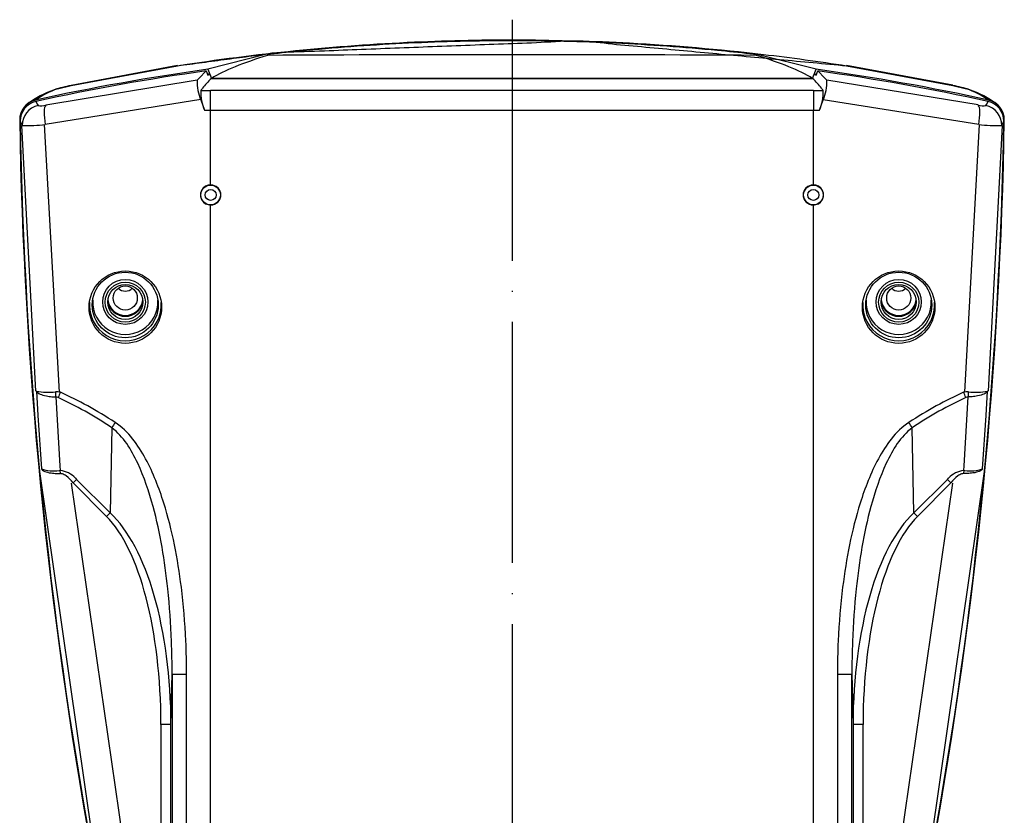
# Model space of a CAD drawing. Units: millimetres. Extents: x 1 to 840, y 1 to 593.
# Drawn here: x 609 to 707, y 375 to 454 of the extents above; entities that cross this region are included whole.
import ezdxf

# ---------------------------------------------------------------- set-up
doc = ezdxf.new("R2010")
doc.units = ezdxf.units.MM
doc.linetypes.add('ACAD_ISO04W100', pattern=[30, 24, -3, 0, -3])

msp = doc.modelspace()

# ---------------------------------------------------------------- linework, layer by layer
at = {"color": 1, "linetype": 'ACAD_ISO04W100', "lineweight": 25}
msp.add_line((658.002, 454.456), (658.002, 241.166), dxfattribs=at)
for p, q in [((627.724, 449.56), (633.606, 451.042)), ((633.614, 451.008), (634.331, 451.089)), ((633.614, 451.008), (633.656, 450.902)), ((681.669, 451.089), (682.386, 451.008)), ((682.344, 450.902), (682.386, 451.008)), ((682.393, 451.036), (688.277, 449.562)), ((614.101, 447.905), (624.692, 449.871)), ((614.116, 447.939), (624.689, 449.916)), ((626.844, 448.627), (627.554, 449.356)), ((627.557, 449.352), (627.717, 448.924)), ((627.717, 448.924), (627.914, 449.03)), ((627.735, 449.517), (628.071, 448.612)), ((627.915, 449.03), (628.071, 448.612)), ((687.929, 448.612), (688.265, 449.517)), ((687.929, 448.612), (688.085, 449.03)), ((688.086, 449.03), (688.283, 448.924)), ((688.283, 448.924), (688.443, 449.352)), ((688.446, 449.356), (689.156, 448.627)), ((691.307, 449.871), (701.899, 447.905)), ((691.313, 449.923), (701.887, 447.953)), ((626.669, 448.417), (626.848, 448.623)), ((687.929, 448.612), (628.071, 448.612)), ((628.071, 448.612), (687.929, 448.612)), ((689.152, 448.623), (689.331, 448.417)), ((612.748, 447.568), (612.763, 447.573)), ((612.76, 447.583), (614.12, 447.914)), ((688, 447.399), (628, 447.399)), ((701.88, 447.914), (703.24, 447.583)), ((703.237, 447.573), (703.252, 447.568)), ((609.685, 446.01), (609.739, 446.057)), ((610.555, 446.443), (610.608, 446.489)), ((627.035, 446.472), (627.403, 445.43)), ((688.597, 445.43), (688.965, 446.472)), ((705.392, 446.489), (705.445, 446.443)), ((706.261, 446.057), (706.315, 446.01))]:
    msp.add_line(p, q)
at = {"color": 1}
for p, q in [((611.578, 445.983), (626.66, 448.473)), ((689.339, 448.469), (704.423, 445.994)), ((628, 445.43), (628, 447.399)), ((688, 447.399), (688, 445.43)), ((610.607, 446.314), (610.761, 445.997)), ((611.53, 444.048), (627.026, 446.529)), ((688.973, 446.524), (704.472, 444.059)), ((705.239, 445.997), (705.393, 446.314)), ((610.762, 445.998), (610.815, 445.907)), ((628, 445.43), (688, 445.43)), ((628, 438), (628, 445.43)), ((688, 438), (688, 445.43)), ((705.185, 445.907), (705.238, 445.998)), ((609.04, 444.339), (609.174, 444.057)), ((609.175, 444.058), (609.25, 443.928)), ((706.75, 443.928), (706.825, 444.058)), ((706.826, 444.057), (706.96, 444.339)), ((609.155, 443.923), (610.569, 417.447)), ((611.433, 444.007), (612.929, 417.347)), ((703.076, 417.347), (704.551, 444.008)), ((705.422, 417.448), (706.83, 443.924)), ((628, 345.597), (628, 436)), ((688, 345.597), (688, 436)), ((610.673, 417.453), (610.801, 415.034)), ((612.57, 416.884), (612.98, 410.009)), ((703.018, 410.009), (703.426, 416.884)), ((705.199, 415.034), (705.327, 417.453)), ((610.796, 415.034), (611.143, 409.714)), ((704.857, 409.714), (705.203, 415.034)), ((618.168, 413.808), (617.983, 405.345)), ((698.017, 405.345), (697.832, 413.808)), ((612.99, 410.01), (613.022, 409.56)), ((702.978, 409.56), (703.01, 410.01)), ((610.938, 409.684), (616.463, 371.087)), ((612.908, 409.556), (613.022, 409.56)), ((614.533, 408.792), (614.651, 408.677)), ((699.537, 371.087), (705.062, 409.684)), ((701.349, 408.677), (701.467, 408.792)), ((702.978, 409.56), (703.092, 409.556)), ((614.103, 408.295), (619.428, 371.645)), ((614.651, 408.677), (614.298, 408.323)), ((614.298, 408.323), (617.629, 404.992)), ((617.983, 405.345), (614.651, 408.677)), ((696.572, 371.645), (701.897, 408.295)), ((701.349, 408.677), (698.017, 405.345)), ((698.371, 404.992), (701.702, 408.323)), ((701.702, 408.323), (701.349, 408.677)), ((617.983, 405.345), (617.629, 404.992)), ((698.371, 404.992), (698.017, 405.345)), ((624.05, 384.256), (624.159, 389.267)), ((624.159, 389.267), (624.159, 301.733)), ((624.159, 389.267), (625.606, 389.267)), ((625.606, 301.733), (625.606, 389.267)), ((690.394, 389.267), (690.394, 301.733)), ((690.394, 389.267), (691.841, 389.267)), ((691.841, 301.733), (691.841, 389.267)), ((691.841, 389.267), (691.95, 384.256)), ((623.051, 384.256), (623.051, 306.744)), ((624.05, 384.256), (623.051, 384.256)), ((624.05, 306.744), (624.05, 384.256)), ((691.95, 384.256), (691.95, 306.744)), ((692.949, 384.256), (691.95, 384.256)), ((692.949, 306.744), (692.949, 384.256))]:
    msp.add_line(p, q, dxfattribs=at)
for centre, radius in [((628, 437), 0.99), ((628, 437), 0.542), ((688, 437), 0.99), ((688, 437), 0.542), ((619.503, 425.826), 3.606), ((696.496, 425.826), 3.606)]:
    msp.add_circle(centre, radius)
for centre, radius, start, end in [((630.43, 448.117), 3.772, 175.43931, 205.85283), ((685.575, 448.116), 3.767, 334.12667, 4.58133), ((616.291, 436.877), 11.278, 109.99104, 125.51553), ((615.615, 439.221), 8.825, 108.95738, 124.56357), ((617.367, 431.776), 16.456, 101.44839, 107.43867), ((631.102, 447.182), 4.093, 176.93912, 205.34384), ((684.902, 447.181), 4.089, 334.64309, 3.07408), ((699.033, 433.327), 14.857, 72.23861, 78.87442), ((700.385, 439.221), 8.825, 55.43694, 71.04267), ((699.849, 437.143), 10.98, 54.27315, 70.22098), ((610.979, 444.498), 1.99, 102.29751, 180.85567), ((705.021, 444.498), 1.99, 359.14446, 77.70235), ((627.999, 437), 1, 89.95693, 270.04307), ((628, 437), 1, 270, 90), ((688, 437), 1, 90, 270), ((688.001, 437), 1, 269.95694, 90.04306)]:
    msp.add_arc(centre, radius, start, end)
for centre, radius, start, end in [((611.032, 444.369), 1.99, 102.28655, 180.86074), ((704.968, 444.369), 1.99, 359.13911, 77.71358), ((611.12, 447.414), 1.537, 258.58675, 287.57536), ((704.88, 447.414), 1.537, 252.42461, 281.41327), ((609.855, 458.418), 14.503, 267.61129, 276.65554), ((706.145, 458.418), 14.503, 263.34445, 272.38871), ((611.812, 423.7), 6.349, 259.67482, 276.63719), ((612.627, 415.275), 2.119, 78.71332, 92.18072), ((612.565, 416.278), 0.607, 63.9186, 88.53346), ((703.373, 415.275), 2.119, 87.81928, 101.28668), ((703.435, 416.278), 0.607, 91.46655, 116.08141), ((704.188, 423.699), 6.349, 263.36279, 280.32522), ((612.351, 413.225), 3.711, 251.08325, 278.625), ((612.77, 407.193), 2.38, 42.19957, 83.91198), ((612.742, 407.811), 1.495, 53.87676, 62.84502), ((611.528, 406.313), 3.423, 35.97373, 52.23268), ((703.23, 407.193), 2.38, 96.08803, 137.80044), ((704.472, 406.313), 3.423, 127.76733, 144.02627), ((703.258, 407.811), 1.495, 117.15499, 126.12325), ((703.649, 413.225), 3.711, 261.37496, 288.91682)]:
    msp.add_arc(centre, radius, start, end, dxfattribs=at)
for centre, major_axis, ratio, start_param, end_param in [((658, 398.692), (500, 0), 0.104544, 1.52209, 1.619504), ((775.8, 445.894), (150, 0), 0.104544, 2.816518, 2.96738), ((540.2, 445.894), (150, 0), 0.104544, 0.174214, 0.325076), ((658, 232.438), (-220, -0.002), 0.996195, 4.850389, 4.929748), ((625.001, 447.895), (0.309, -1.976), 0.065474, 3.107628, 3.141593), ((658, 232.438), (219.491, 0.002), 0.996195, 1.70829, 1.709328), ((658, 232.438), (219.491, 0.002), 0.996195, 1.432249, 1.433286), ((658, 232.438), (-220, -0.002), 0.996195, 4.495013, 4.574373), ((690.999, 447.895), (-0.309, -1.976), 0.065472, 3.141593, 3.175557), ((775.8, 444.08), (150, 0), 0.174311, 2.96738, 3.005096), ((540.2, 444.08), (150, 0), 0.174311, 0.136498, 0.174214), ((613.175, 445.618), (-0.74, 1.858), 0.981683, 6.108981, 6.283185), ((614.522, 445.949), (0.421, -1.955), 0.30366, 3.10681, 3.141593), ((775.8, 444.08), (150, 0), 0.174311, 3.005096, 3.014246), ((628, 459.389), (-68, 0), 0.176327, 1.556306, 1.570797), ((688, 459.389), (-68, 0), 0.176327, 1.570797, 1.585288), ((540.2, 444.08), (150, 0), 0.174311, 0.127348, 0.136498), ((701.478, 445.949), (0.421, 1.955), 0.303659, 0, 0.034782), ((702.825, 445.618), (0.74, 1.858), 0.981682, 0, 0.174201), ((611.039, 444.537), (-1.299, 1.52), 0.997571, 5.792025, 6.283185), ((704.961, 444.537), (1.299, 1.52), 0.997571, 0, 0.491147), ((1058.932, 451.6), (-450, -0.004), 0.996195, 0.015901, 0.178911), ((257.068, 451.6), (-450, -0.004), 0.996195, 2.962665, 3.125675), ((619.5, 428.457), (-1.028, 0), 0.996195, 0.819024, 2.322568), ((696.5, 428.457), (-1.028, 0), 0.996195, 0.819024, 2.322568), ((619.5, 426.347), (3.25, 0), 0.996195, 3.08846, 6.336318), ((619.5, 426.696), (1.754, 0), 0.996195, 3.254021, 6.170757), ((619.5, 426.739), (1.75, 0), 0.996195, 3.254317, 6.170461), ((696.5, 426.347), (3.25, 0), 0.996195, 3.08846, 6.336318), ((696.5, 426.696), (1.754, 0), 0.996195, 3.254021, 6.170757), ((696.5, 426.739), (1.75, 0), 0.996195, 3.254317, 6.170461), ((619.5, 426.042), (3.578, 0), 0.996195, 3.064728, 6.349442), ((619.5, 426.696), (-1.785, 0), 0.996195, 0.198098, 2.943495), ((696.5, 426.042), (3.578, 0), 0.996195, 3.075336, 6.36005), ((696.5, 426.696), (-1.785, 0), 0.996195, 0.198098, 2.943495)]:
    msp.add_ellipse(centre, major_axis=major_axis, ratio=ratio, start_param=start_param, end_param=end_param)
for centre, major_axis, ratio, start_param, end_param in [((658, 232.35), (-219.948, -0.002), 0.996195, 4.851235, 4.929552), ((658, 232.35), (-219.948, -0.002), 0.996195, 4.49521, 4.573526), ((611.244, 443.973), (1.713, 1.033), 0.9895, 1.249597, 2.617185), ((612.006, 444.013), (0.361, -1.967), 0.231545, 3.283107, 4.66989), ((628, 457.42), (70, 0), 0.171289, 4.703857, 4.71239), ((688, 457.42), (70, 0), 0.171289, 4.71239, 4.720922), ((703.994, 444.013), (0.361, 1.967), 0.231547, 4.754888, 6.141672), ((704.756, 443.973), (-1.713, 1.033), 0.9895, 3.665992, 5.03358), ((1058.984, 451.513), (-450, -0.004), 0.996195, 0.015995, 0.178911), ((257.016, 451.513), (-450, -0.004), 0.996195, 2.962665, 3.125581), ((613.111, 417.415), (-0.007, -1.5), 0.376424, 4.728935, 5.075542), ((613.362, 417.353), (-0.632, -1.361), 0.194616, 4.802483, 5.201167), ((627.47, 238.271), (-29.365, 180.955), 0.341999, 5.976362, 6.055499), ((628, 238.801), (-30.18, 180.927), 0.349089, 5.973639, 6.052776), ((688, 238.801), (30.18, 180.927), 0.349089, 0.230409, 0.309546), ((688.53, 238.271), (29.365, 180.955), 0.341999, 0.227686, 0.306823), ((702.638, 417.353), (-0.632, 1.361), 0.194618, 4.22361, 4.622294), ((702.889, 417.415), (-0.007, 1.5), 0.376426, 4.349236, 4.695842), ((618.698, 414.339), (-0.83, -1.249), 0.113434, 4.787596, 5.224623), ((697.302, 414.339), (-0.83, 1.249), 0.113435, 4.200154, 4.637181), ((612.668, 409.206), (-0.011, 1), 0.381496, 4.991336, 5.069583), ((612.668, 409.206), (-0.011, 1), 0.381496, 4.746586, 4.991336), ((703.332, 409.206), (-0.011, -1), 0.381497, 4.433442, 4.678192), ((703.332, 409.206), (-0.011, -1), 0.381497, 4.355195, 4.433442), ((614.039, 383.127), (0.511, 23.375), 0.384936, 4.769125, 5.930157), ((614.039, 383.127), (0.519, 23.76), 0.420779, 4.769125, 5.930157), ((701.961, 383.127), (-0.519, 23.76), 0.420779, 0.353028, 1.51406), ((701.961, 383.127), (-0.511, 23.375), 0.384936, 0.353028, 1.51406)]:
    msp.add_ellipse(centre, major_axis=major_axis, ratio=ratio, start_param=start_param, end_param=end_param, dxfattribs=at)
for centre, major_axis in [((619.5, 426.042), (-3.281, 0)), ((619.5, 426.347), (2.25, 0)), ((696.5, 426.042), (-3.281, 0)), ((696.5, 426.347), (2.25, 0)), ((619.5, 426.325), (-2, 0)), ((619.5, 426.347), (1.75, 0)), ((619.5, 426.739), (1.2, 0)), ((696.5, 426.325), (-2, 0)), ((696.5, 426.347), (1.75, 0)), ((696.5, 426.739), (1.2, 0))]:
    msp.add_ellipse(centre, major_axis=major_axis, ratio=0.996195)
for points, degree, knots in [([(624.692, 449.871), (634.594, 451.184), (664.653, 452.355), (691.307, 449.871)], 1, [0, 0, 10.003108, 40.089178, 66.880052, 66.880052]), ([(624.697, 449.87), (632.5, 451.089), (640.387, 451.881), (655.424, 452.559), (662.568, 452.526), (674.152, 451.897), (678.601, 451.516), (685.796, 450.676), (688.555, 450.299), (691.303, 449.87)], 3, [0, 0, 0, 0, 23.526648, 23.526648, 44.733768, 44.733768, 57.988217, 57.988217, 66.272248, 66.272248, 66.272248, 66.272248]), ([(634.331, 451.088), (635.396, 451.206), (636.466, 451.315), (640.892, 451.736), (644.288, 451.979), (651.123, 452.304), (654.562, 452.387), (661.438, 452.387), (664.877, 452.304), (671.712, 451.979), (675.108, 451.736), (679.534, 451.315), (680.604, 451.206), (681.669, 451.088)], 3, [15.887128, 15.887128, 15.887128, 15.887128, 18.918917, 18.918917, 28.378376, 28.378376, 37.837835, 37.837835, 47.297294, 47.297294, 56.756752, 56.756752, 59.788542, 59.788542, 59.788542, 59.788542])]:
    msp.add_open_spline(points, degree=degree, knots=knots)
for points, knots in [([(610.674, 417.453), (610.714, 417.352), (610.831, 417.255), (611.179, 417.099), (611.401, 417.035), (611.828, 416.955), (612.01, 416.93), (612.326, 416.9), (612.452, 416.891), (612.581, 416.885)], [-0.001944, -0.001944, -0.001944, -0.001944, 0.588316, 0.588316, 1.120382, 1.120382, 1.452923, 1.452923, 1.660762, 1.660762, 1.660762, 1.660762]), ([(705.326, 417.453), (705.286, 417.352), (705.169, 417.255), (704.821, 417.099), (704.599, 417.035), (704.172, 416.955), (703.99, 416.93), (703.674, 416.9), (703.548, 416.891), (703.419, 416.885)], [-1.662706, -1.662706, -1.662706, -1.662706, -1.072445, -1.072445, -0.540379, -0.540379, -0.207838, -0.207838, 0, 0, 0, 0]), ([(624.159, 389.267), (624.162, 390.356), (624.144, 391.449), (624.04, 394.29), (623.919, 396.039), (623.44, 400.556), (622.99, 403.309), (621.871, 407.443), (621.381, 408.914), (620.101, 411.64), (619.3, 412.97), (618.168, 413.808)], [0, 0, 0, 0, 3.330464, 3.330464, 8.659207, 8.659207, 17.185195, 17.185195, 21.914455, 21.914455, 26.643714, 26.643714, 26.643714, 26.643714]), ([(625.606, 389.267), (625.606, 390.378), (625.581, 391.492), (625.451, 394.39), (625.304, 396.174), (624.727, 400.783), (624.191, 403.593), (622.864, 407.816), (622.285, 409.319), (620.772, 412.109), (619.828, 413.472), (618.494, 414.339)], [0, 0, 0, 0, 3.330464, 3.330464, 8.659207, 8.659207, 17.185195, 17.185195, 21.914455, 21.914455, 26.643714, 26.643714, 26.643714, 26.643714]), ([(697.506, 414.339), (696.172, 413.472), (695.228, 412.109), (693.715, 409.319), (693.136, 407.816), (691.809, 403.593), (691.273, 400.783), (690.696, 396.174), (690.549, 394.39), (690.419, 391.492), (690.394, 390.378), (690.394, 389.267)], [0, 0, 0, 0, 4.729259, 4.729259, 9.458518, 9.458518, 17.984507, 17.984507, 23.31325, 23.31325, 26.643714, 26.643714, 26.643714, 26.643714]), ([(697.832, 413.808), (696.7, 412.97), (695.899, 411.64), (694.619, 408.914), (694.129, 407.443), (693.01, 403.309), (692.561, 400.556), (692.081, 396.039), (691.96, 394.29), (691.856, 391.449), (691.838, 390.356), (691.841, 389.267)], [0, 0, 0, 0, 4.729259, 4.729259, 9.458518, 9.458518, 17.984507, 17.984507, 23.31325, 23.31325, 26.643714, 26.643714, 26.643714, 26.643714]), ([(611.148, 409.714), (611.184, 409.622), (611.296, 409.538), (611.642, 409.404), (611.864, 409.351), (612.292, 409.289), (612.475, 409.271), (612.793, 409.252), (612.92, 409.247), (613.049, 409.245)], [-0.006113, -0.006113, -0.006113, -0.006113, 1.581258, 1.581258, 3.012127, 3.012127, 3.90642, 3.90642, 4.465353, 4.465353, 4.465353, 4.465353]), ([(704.852, 409.714), (704.816, 409.622), (704.703, 409.538), (704.358, 409.404), (704.136, 409.351), (703.708, 409.289), (703.525, 409.271), (703.207, 409.252), (703.08, 409.247), (702.951, 409.245)], [-4.471466, -4.471466, -4.471466, -4.471466, -2.884096, -2.884096, -1.453226, -1.453226, -0.558933, -0.558933, 0, 0, 0, 0])]:
    msp.add_open_spline(points, degree=3, knots=knots, dxfattribs=at)
for points in [[(613.425, 409.141), (613.301, 409.204), (613.173, 409.242), (613.049, 409.245)], [(702.951, 409.245), (702.827, 409.242), (702.699, 409.204), (702.575, 409.141)]]:
    msp.add_open_spline(points, degree=3, dxfattribs=at)

doc.saveas('drawing.dxf')
